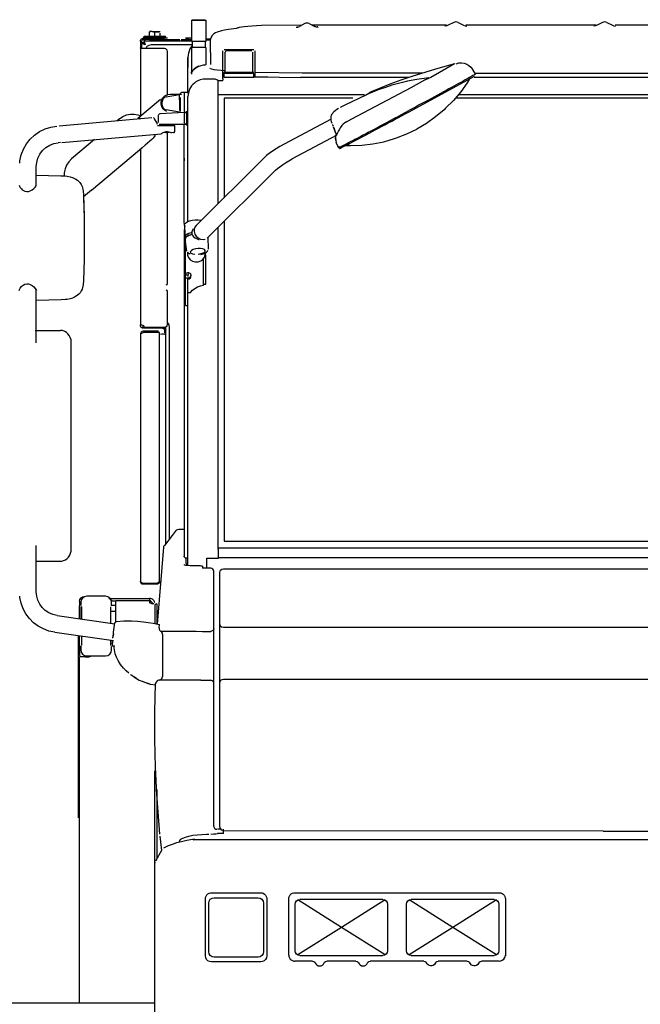
# Model space of a CAD drawing. Extents: x -79794 to -26318, y -12207 to 41356.
# Drawn here: x -76581 to -75549, y 15559 to 17196 of the extents above; entities that cross this region are included whole.
import ezdxf

# ---------------------------------------------------------------- set-up
doc = ezdxf.new("R2010")
doc.units = 0
doc.layers.get('0').update_dxf_attribs({"linetype": 'CONTINUOUS'})

msp = doc.modelspace()

# ---------------------------------------------------------------- linework, layer by layer
at = {"color": 104, "linetype": 'Continuous'}
for p, q in [((-76294.76, 17194.63), (-76271.05, 17194.63)), ((-76294.73, 17194.61), (-76294.73, 17159.61)), ((-76293.77, 17195.63), (-76272.04, 17195.63)), ((-76271.02, 17194.61), (-76271.02, 17159.61)), ((-76110.9, 17186.75), (-76178.42, 17185.79)), ((-76106.57, 17189.12), (-76115.74, 17184.38)), ((-76099.23, 17189.12), (-76090.25, 17184.48)), ((-75871.23, 17186.75), (-76094.68, 17186.75)), ((-75873.71, 17184.81), (-75873.71, 17185)), ((-75872.33, 17185.58), (-75871.23, 17185.77)), ((-75859.23, 17190.98), (-75868.21, 17186.34)), ((-75851.89, 17190.98), (-75842.91, 17186.34)), ((-75622.73, 17186.76), (-75839.17, 17186.75)), ((-75611.89, 17190.98), (-75620.87, 17186.34)), ((-75604.55, 17190.98), (-75595.58, 17186.34)), ((-75376.24, 17186.76), (-75590.67, 17186.76)), ((-76364.9, 17174.93), (-76364.9, 17175.62)), ((-76364.9, 17168.65), (-76364.9, 17174.93)), ((-76360.21, 17175.73), (-76364.84, 17175.73)), ((-76360.22, 17175.73), (-76355.9, 17174.93)), ((-76360.21, 17175.73), (-76346.96, 17175.73)), ((-76355.9, 17168.65), (-76355.9, 17174.93)), ((-76346.9, 17168.65), (-76346.9, 17173.44)), ((-76245.38, 17177.13), (-76252.19, 17175.1)), ((-76220.14, 17181.03), (-76233.32, 17179.33)), ((-76119.57, 17183.79), (-76117.73, 17184.03)), ((-76379.9, 17159.75), (-76379.9, 17148.62)), ((-76377.9, 17159.75), (-76377.9, 17148.62)), ((-76377.9, 17157.75), (-76374.9, 17157.75)), ((-76374.9, 17164.75), (-76339.9, 17164.75)), ((-76374.9, 17162.75), (-76372.24, 17162.75)), ((-76374.9, 17160.75), (-76370.24, 17160.75)), ((-76373.16, 17168.05), (-76374.4, 17167.1)), ((-76374.4, 17167.1), (-76337.4, 17167.1)), ((-76374.4, 17164.75), (-76374.4, 17167.1)), ((-76373.16, 17168.05), (-76338.64, 17168.05)), ((-76364.9, 17162.75), (-76372.24, 17162.75)), ((-76372.24, 17160.75), (-76364.9, 17160.75)), ((-76364.9, 17162.75), (-76314.12, 17162.75)), ((-76364.9, 17160.75), (-76312.9, 17160.75)), ((-76293.74, 17153.7), (-76361.9, 17153.7)), ((-76334.9, 17164.75), (-76339.9, 17164.75)), ((-76338.64, 17168.05), (-76337.4, 17167.1)), ((-76311.9, 17162.75), (-76294.73, 17162.75)), ((-76311.9, 17160.75), (-76294.73, 17160.75)), ((-76298.9, 17164.75), (-76304.9, 17164.75)), ((-76304.9, 17164.75), (-76298.9, 17164.75)), ((-76294.73, 17164.75), (-76298.9, 17164.75)), ((-76271.05, 17159.63), (-76294.76, 17159.63)), ((-76293.74, 17159.61), (-76293.74, 17149.61)), ((-76272.01, 17159.61), (-76272.01, 17149.61)), ((-76270.9, 17164.09), (-76264.02, 17164.09)), ((-76270.9, 17162.2), (-76263.17, 17162.2)), ((-76263.19, 17163.77), (-76263.9, 17160.58)), ((-76263.19, 17140.9), (-76263.19, 17163.77)), ((-76379.9, 17148.62), (-76377.9, 17148.62)), ((-76379.9, 17148.62), (-76379.9, 17035.45)), ((-76339.9, 17147.62), (-76374.9, 17147.62)), ((-76334.9, 17069.63), (-76334.9, 17142.67)), ((-76271.05, 17149.63), (-76294.76, 17149.63)), ((-76294.73, 17149.61), (-76294.73, 17105.3)), ((-76271.02, 17149.61), (-76271.02, 17121.34)), ((-76263.19, 17140.9), (-76263.19, 17121.34)), ((-76242.65, 17120.82), (-76242.65, 17143.89)), ((-76191.15, 17145.8), (-76240.65, 17145.8)), ((-76240.65, 17145.8), (-76240.65, 17145.38)), ((-76238.9, 17108.98), (-76238.9, 17141.68)), ((-76194.9, 17143.79), (-76236.9, 17143.79)), ((-76192.9, 17108.98), (-76192.9, 17141.68)), ((-76189.15, 17120.82), (-76189.15, 17143.89)), ((-76300.9, 17132.89), (-76300.9, 17116.15)), ((-76300.9, 17073.24), (-76300.9, 17132.78)), ((-76270.9, 17121), (-76270.9, 17121.34)), ((-76242.65, 17116.34), (-76242.65, 17120.82)), ((-76189.15, 17116.34), (-76189.15, 17120.82)), ((-75857.85, 17122.07), (-75897.38, 17099.43)), ((-76242.65, 17106.19), (-76242.65, 17116.34)), ((-76242.65, 17099.66), (-76242.65, 17106.19)), ((-76191.15, 17108.06), (-76240.65, 17108.06)), ((-76240.65, 17106.09), (-76240.65, 17108.06)), ((-76191.15, 17106.09), (-76240.65, 17106.09)), ((-76240.65, 17099.55), (-76240.65, 17106.09)), ((-76191.15, 17099.55), (-76191.15, 17106.09)), ((-76189.15, 17106.19), (-76189.15, 17116.34)), ((-76189.15, 17099.66), (-76189.15, 17106.19)), ((-76110.9, 17106.83), (-76189.12, 17107.97)), ((-75910.75, 17106.83), (-76110.9, 17106.83)), ((-75824.35, 17107.4), (-75828.09, 17113.33)), ((-75823.91, 17106.83), (-74110.86, 17106.83)), ((-76254.9, 17097.04), (-76270.9, 17097.04)), ((-76250.9, 16889.81), (-76250.9, 17094.42)), ((-76250.9, 17094.42), (-76242.9, 17094.42)), ((-76242.9, 17097.33), (-76242.9, 17102.22)), ((-76242.9, 17097.33), (-76242.9, 17095.3)), ((-76242.9, 17094.42), (-76242.9, 17095.3)), ((-76191.15, 17099.55), (-76240.65, 17099.55)), ((-76167.91, 17099.95), (-76189.12, 17099.95)), ((-76183.86, 17100.38), (-76113.9, 17099.41)), ((-75934.15, 17099.41), (-76113.9, 17099.41)), ((-75933.06, 17042.65), (-75824.66, 17101.92)), ((-75930.17, 17083), (-75907.29, 17095.39)), ((-75900.42, 17098.99), (-75920.58, 17096.11)), ((-74107.86, 17099.41), (-75825.14, 17099.41)), ((-76337.29, 17067.18), (-76315.06, 17071.21)), ((-76330.4, 17072.11), (-76313.4, 17072.11)), ((-76315.06, 17062.53), (-76315.06, 17071.21)), ((-76307.9, 17074.51), (-76311.4, 17074.51)), ((-76306.9, 17074.46), (-76306.9, 17068.28)), ((-76300.9, 17074.46), (-76306.9, 17074.46)), ((-76007.44, 17070.88), (-76250.9, 17070.88)), ((-76005.34, 17070.31), (-76039.32, 17054.17)), ((-76028.38, 17030.64), (-75930.17, 17083)), ((-76004.91, 17070.5), (-75998.01, 17075.06)), ((-73970.86, 17070.88), (-75851.51, 17070.88)), ((-76383.91, 17032.09), (-76346.7, 17063.29)), ((-76343.83, 17053.83), (-76343.83, 17059.22)), ((-76314.8, 17062.71), (-76314.8, 17044.85)), ((-76313.4, 17063.08), (-76313.4, 17066.24)), ((-76313.4, 17043.11), (-76313.4, 17063.08)), ((-76306.9, 17068.28), (-76306.9, 17061.98)), ((-76306.9, 17061.98), (-76306.9, 17043)), ((-76300.9, 16860.06), (-76300.9, 17068.13)), ((-76240.9, 17065.2), (-76240.9, 16899.75)), ((-76027.03, 17065.2), (-76240.9, 17065.2)), ((-76039.32, 17054.17), (-76047.97, 17049.51)), ((-73980.86, 17065.2), (-75856.32, 17065.2)), ((-76347.06, 17039.76), (-76306.94, 17041.86)), ((-76315.06, 17041.84), (-76337.29, 17045.87)), ((-76306.91, 17041.87), (-76303.91, 17041.87)), ((-76306.91, 17038.87), (-76306.91, 17024.87)), ((-76302.75, 17019.97), (-76302.75, 17043.77)), ((-76514.86, 17019.16), (-76361.13, 17032.78)), ((-76414.61, 17030.94), (-76418.48, 17027.7)), ((-76351.73, 17021.69), (-76352.84, 17024.88)), ((-76349.7, 17024.84), (-76349.74, 17036.75)), ((-76348.75, 17021.87), (-76303.91, 17021.87)), ((-76307.13, 17013.99), (-76307.13, 17021.84)), ((-76062.83, 17030.51), (-76141.15, 16988.52)), ((-76060.75, 17021.33), (-76060.53, 17020.78)), ((-76060.72, 17021.3), (-76059.77, 17018.73)), ((-76037.51, 17025.91), (-76028.38, 17030.64)), ((-76510.52, 16991.43), (-76345.41, 17006.06)), ((-76351.39, 17019.87), (-76322.91, 17019.87)), ((-76337.05, 17019.87), (-76325.06, 17019.87)), ((-76334.9, 16756.86), (-76334.9, 17007.51)), ((-76324.73, 17007.89), (-76328.41, 17007.56)), ((-76322.87, 17009.86), (-76322.87, 17019.84)), ((-76307.13, 16856.8), (-76307.13, 17013.99)), ((-76512.52, 16991.26), (-76516.44, 16990.91)), ((-76455.99, 16996.26), (-76494.28, 16964.18)), ((-76053.6, 17003.79), (-76127.52, 16964.24)), ((-76055.09, 17003.69), (-76055.39, 17003.58)), ((-76051.58, 16985.25), (-76054.49, 16991.65)), ((-76381.29, 16978.72), (-76460.96, 16911.96)), ((-76379.9, 16981.05), (-76379.9, 16687.91)), ((-76307.13, 16965.55), (-76307.13, 16960.93)), ((-76287.18, 16853.77), (-76173.7, 16966.54)), ((-76552.91, 16920.3), (-76552.91, 16951.06)), ((-76268.71, 16832.75), (-76155.23, 16945.52)), ((-76552.91, 16937.26), (-76512.13, 16936.34)), ((-76553.2, 16919.69), (-76552.87, 16920.39)), ((-76461.28, 16912.03), (-76474.35, 16901.34)), ((-76240.9, 16860.38), (-76240.9, 16328.74)), ((-76307.13, 16846.78), (-76307.13, 16303.72)), ((-76306.44, 16853.82), (-76305.91, 16838.77)), ((-76293, 16846.2), (-76291.89, 16848.49)), ((-76250.9, 16315.72), (-76250.9, 16850.44)), ((-76302.49, 16810.9), (-76305.5, 16830.63)), ((-76304.9, 16720.57), (-76304.9, 16826.7)), ((-76267.87, 16834.13), (-76267.13, 16814.24)), ((-76272, 16808.32), (-76272, 16804.95)), ((-76274.9, 16754.62), (-76274.9, 16798.63)), ((-76270.9, 16755.78), (-76270.9, 16804.7)), ((-76300.9, 16770.85), (-76304.9, 16770.87)), ((-76300.9, 16766.23), (-76304.9, 16766.23)), ((-76300.9, 16770.74), (-76300.9, 16768.63)), ((-76300.9, 16764.07), (-76300.9, 16766.63)), ((-76300.9, 16287.66), (-76300.9, 16764.07)), ((-76552.91, 16658.23), (-76552.91, 16746.2)), ((-76334.9, 16689.42), (-76334.9, 16743.98)), ((-76274.9, 16755.78), (-76270.9, 16755.78)), ((-76511.51, 16730.04), (-76552.6, 16729.07)), ((-76300.9, 16742.34), (-76296.4, 16742.34)), ((-76304.9, 16720.57), (-76300.9, 16720.57)), ((-76554.61, 16679.15), (-76512.71, 16679.15)), ((-76374.9, 16687.21), (-76373.88, 16685.07)), ((-76374.9, 16682.75), (-76374.9, 16684.75)), ((-76352.9, 16677.75), (-76374.9, 16677.75)), ((-76373.84, 16684.75), (-76373.84, 16682.75)), ((-76373.84, 16684.47), (-76339.9, 16684.47)), ((-76339.9, 16682.75), (-76373.84, 16682.75)), ((-76349.9, 16677.75), (-76352.9, 16677.75)), ((-76339.9, 16684.75), (-76339.9, 16682.75)), ((-76339.9, 16679.75), (-76339.9, 16674.44)), ((-76337.9, 16668.42), (-76337.9, 16684.98)), ((-76331.9, 16684.8), (-76331.9, 16332.08)), ((-76379.9, 16672.75), (-76379.9, 16262.24)), ((-76352.9, 16675.47), (-76374.9, 16675.47)), ((-76347.9, 16263.23), (-76347.9, 16675.75)), ((-76337.9, 16672.54), (-76339.39, 16672.5)), ((-76337.9, 16323.73), (-76337.9, 16670.68)), ((-76494.74, 16315.86), (-76494.74, 16658.92)), ((-76327.33, 16337.99), (-76340.09, 16321.61)), ((-76320.29, 16346.86), (-76327.33, 16337.99)), ((-76316.3, 16348.85), (-76307.1, 16348.85)), ((-76552.91, 16244.79), (-76552.91, 16321.73)), ((-76351.56, 16190.88), (-76341.15, 16319.01)), ((-76250.9, 16317.53), (-76250.9, 16314.36)), ((-76250.9, 16317.53), (-75160.87, 16317.53)), ((-76240.9, 16328.74), (-75160.87, 16328.74)), ((-76250.9, 16314.36), (-76250.9, 16300.81)), ((-73972.33, 16300.89), (-76249.44, 16300.89)), ((-76552.61, 16295.64), (-76512.71, 16295.64)), ((-76306.9, 16290.32), (-76306.9, 16289.66)), ((-76306.9, 16289.29), (-76306.9, 16289.28)), ((-76301.7, 16300.66), (-76304.26, 16300.66)), ((-76303.9, 16291.55), (-76303.9, 16300.66)), ((-76280.85, 16287.59), (-76280.85, 16287.6)), ((-76276.9, 16287.34), (-76276.9, 16284.34)), ((-76269.4, 16300.81), (-76250.9, 16300.81)), ((-76269.4, 16283.81), (-76269.4, 16300.81)), ((-76262.91, 16283.78), (-76266.9, 16283.78)), ((-76257.9, 15863.55), (-76257.9, 16278.78)), ((-76247.9, 15853.82), (-76247.9, 16276.86)), ((-76242.04, 16282.78), (-73977.55, 16282.78)), ((-76374.9, 16258.96), (-76352.9, 16258.96)), ((-76352.9, 16257.24), (-76374.9, 16257.24)), ((-76352.9, 16257.24), (-76352.9, 16259.24)), ((-76437.93, 16237.24), (-76468.93, 16237.24)), ((-76480.93, 16228.74), (-76480.93, 16222.16)), ((-76480.92, 16222.16), (-76480.63, 16221.45)), ((-76480.92, 16199.48), (-76480.92, 16221.53)), ((-76479.22, 16220.03), (-76478.93, 16219.33)), ((-76478.93, 16227.24), (-76478.93, 16221.66)), ((-76478.93, 16219.33), (-76478.93, 16199.61)), ((-76478.22, 16220.54), (-76477.93, 16219.83)), ((-76477.93, 16219.83), (-76477.93, 16199.48)), ((-76432.36, 16233.74), (-76364.93, 16233.74)), ((-76428.93, 16191.47), (-76428.93, 16219.83)), ((-76426.93, 16229.74), (-76428.37, 16229.74)), ((-76428.37, 16229.74), (-76420.93, 16229.74)), ((-76428.35, 16222.24), (-76420.87, 16222.24)), ((-76427.93, 16221.66), (-76427.93, 16227.24)), ((-76364.93, 16229.74), (-76420.93, 16229.74)), ((-76420.93, 16193.47), (-76420.93, 16229.74)), ((-76364.93, 16233.74), (-76364.93, 16229.74)), ((-76364.93, 16229.74), (-76364.93, 16225.53)), ((-76357.44, 16224.74), (-76359.93, 16224.74)), ((-76355.91, 16223.76), (-76355.91, 16191.84)), ((-76352.81, 16224.82), (-76355.9, 16223.75)), ((-76352.81, 16224.82), (-76352.81, 16191.16)), ((-76518.48, 16205.17), (-76422.38, 16191.67)), ((-76430.36, 16212.74), (-76420.87, 16212.74)), ((-76424.41, 16177.45), (-76422.25, 16192.85)), ((-76422.83, 16188.74), (-76422.24, 16192.94)), ((-76348.94, 16184.67), (-76348.38, 16190.07)), ((-76522.37, 16177.44), (-76424.38, 16163.67)), ((-76482.92, 15868.73), (-76482.92, 16171.9)), ((-76480.92, 16139.74), (-76480.92, 16171.43)), ((-76477.93, 16171.43), (-76477.93, 16155.65)), ((-76425.82, 16167.42), (-76424.82, 16174.57)), ((-76424.82, 16174.57), (-76425.54, 16169.42)), ((-76424.82, 16174.57), (-76424.41, 16177.45)), ((-76342.91, 16173.73), (-76342.98, 16103.87)), ((-76339.9, 16174.16), (-76339.9, 16174)), ((-76274.6, 16178.95), (-76274.21, 16178.95)), ((-76274.21, 16178.95), (-76262.9, 16178.95)), ((-76242.04, 16185.73), (-74963.74, 16185.73)), ((-76480.93, 16156.33), (-76480.93, 16139.74)), ((-76478.64, 16154.53), (-76478.93, 16153.83)), ((-76478.93, 16153.83), (-76478.93, 16148.24)), ((-76428.93, 16155.65), (-76428.93, 16164.31)), ((-76427.93, 16148.24), (-76427.93, 16153.83)), ((-76422.19, 16154.16), (-76426.64, 16154.31)), ((-76425.85, 16161.91), (-76425.45, 16163.41)), ((-76468.93, 16138.24), (-76437.93, 16138.24)), ((-76471.93, 16136.74), (-76480.93, 16136.74)), ((-76480.93, 15560.73), (-76480.93, 16136.74)), ((-76471.93, 16136.74), (-76464.93, 16136.74)), ((-76403.66, 16113.16), (-76408.08, 16117.75)), ((-76399.24, 16109.22), (-76403.66, 16113.16)), ((-76370.26, 16093.26), (-76363.87, 16091.18)), ((-76363.33, 16090.92), (-76363.34, 16091.41)), ((-76363.33, 16091.27), (-76354.63, 16090.21)), ((-76354.62, 16091.94), (-76354.24, 16093.38)), ((-76302.6, 16097.55), (-76349.76, 16097.61)), ((-76342.98, 16103.87), (-76343.12, 16103.29)), ((-76279.67, 16097.54), (-76302.6, 16097.55)), ((-76279.36, 16097.54), (-76262.9, 16097.52)), ((-76241.99, 16099.24), (-74962.53, 16099.24)), ((-76355.9, 15367.92), (-76355.91, 15946.97)), ((-76352.81, 15915.86), (-76352.81, 15800.08)), ((-76347.35, 15842.08), (-76351.99, 15900.88)), ((-76257.9, 15854.56), (-76257.9, 15863.55)), ((-76244.87, 15849.97), (-76251.9, 15849.97)), ((-76241.9, 15842.83), (-76251.9, 15842.83)), ((-76244.9, 15848.39), (-76244.9, 15848.45)), ((-75610.89, 15846.75), (-76241.96, 15847.58)), ((-76241.9, 15842.83), (-76241.9, 15849.97)), ((-75610.89, 15846.79), (-75610.89, 15846.75)), ((-75610.89, 15846.75), (-75137.76, 15845.76)), ((-76344.52, 15814.64), (-76347.01, 15838.76)), ((-76289.35, 15832.96), (-75512.73, 15832.96)), ((-76270.15, 15841.58), (-76266.03, 15841.58)), ((-76354.39, 15797.34), (-76343.65, 15816.17)), ((-76355.62, 15794.37), (-76354.69, 15794.99)), ((-76261.9, 15744.42), (-76179.9, 15744.42)), ((-76123.4, 15744.42), (-75783.39, 15744.42)), ((-76271.9, 15639.4), (-76271.9, 15734.4)), ((-76257.4, 15736.23), (-76184.4, 15736.23)), ((-76169.9, 15734.4), (-76169.9, 15639.4)), ((-76133.4, 15640.89), (-76133.4, 15734.4)), ((-76045.9, 15686.73), (-76118.49, 15732.44)), ((-75977, 15733.23), (-76114.8, 15733.23)), ((-75973.31, 15732.44), (-76045.9, 15686.73)), ((-75860.89, 15686.73), (-75933.49, 15732.44)), ((-75791.99, 15733.23), (-75929.8, 15733.23)), ((-75788.3, 15732.44), (-75860.89, 15686.73)), ((-75773.39, 15734.4), (-75773.39, 15639.4)), ((-76266.4, 15646.23), (-76266.4, 15727.23)), ((-76175.4, 15727.23), (-76175.4, 15646.23)), ((-76122.6, 15648.03), (-76122.6, 15725.43)), ((-75969.2, 15725.43), (-75969.2, 15648.03)), ((-75937.6, 15648.03), (-75937.6, 15725.43)), ((-75784.19, 15725.43), (-75784.19, 15648.03)), ((-76045.9, 15686.73), (-76118.49, 15641.02)), ((-75973.31, 15641.02), (-76045.9, 15686.73)), ((-75860.89, 15686.73), (-75933.49, 15641.02)), ((-75788.3, 15641.02), (-75860.89, 15686.73)), ((-76220.9, 15637.23), (-76257.4, 15637.23)), ((-76184.4, 15637.23), (-76220.9, 15637.23)), ((-76093.91, 15630.87), (-76123.4, 15630.87)), ((-76114.8, 15640.23), (-75977, 15640.23)), ((-76021.91, 15630.87), (-76069.89, 15630.87)), ((-75908.9, 15630.87), (-75997.89, 15630.87)), ((-75929.8, 15640.23), (-75791.99, 15640.23)), ((-75836.9, 15630.87), (-75884.89, 15630.87)), ((-75783.39, 15630.87), (-75812.88, 15630.87)), ((-76179.9, 15629.42), (-76261.9, 15629.42))]:
    msp.add_line(p, q, dxfattribs=at)
at = {"color": 130, "linetype": 'Continuous'}
msp.add_line((-76355.9, 15560.73), (-77430.9, 15560.72), dxfattribs=at)
at = {"color": 104, "linetype": 'Continuous'}
for points in [[(-76178.42, 17185.79), (-76186.95, 17185.37), (-76194.64, 17184.89), (-76201.42, 17184.36), (-76207.21, 17183.8)], [(-76099.23, 17189.12), (-76101.01, 17189.78), (-76102.9, 17190.01), (-76104.79, 17189.78), (-76106.57, 17189.12)], [(-76091.64, 17185.19), (-76088.97, 17184.19), (-76086.13, 17183.87)], [(-75868.21, 17186.34), (-75870.88, 17185.34), (-75873.71, 17185)], [(-75851.89, 17190.98), (-75853.67, 17191.64), (-75855.56, 17191.87), (-75857.45, 17191.64), (-75859.23, 17190.98)], [(-75842.91, 17186.34), (-75840.24, 17185.34), (-75837.41, 17185)], [(-75620.87, 17186.34), (-75623.54, 17185.34), (-75626.38, 17185)], [(-75604.55, 17190.98), (-75606.33, 17191.64), (-75608.22, 17191.87), (-75610.11, 17191.64), (-75611.89, 17190.98)], [(-75595.58, 17186.34), (-75592.9, 17185.34), (-75590.07, 17185)], [(-76360.22, 17175.73), (-76363.18, 17175.41), (-76364.9, 17174.93)], [(-76355.9, 17174.93), (-76353.08, 17175.61), (-76349.75, 17175.62), (-76348.62, 17175.34)], [(-76261.13, 17168.51), (-76262.29, 17166.32), (-76263.19, 17163.77)], [(-76257.68, 17172.2), (-76259.57, 17170.52), (-76261.09, 17168.58)], [(-76252.25, 17175.08), (-76255.24, 17173.73), (-76257.68, 17172.2)], [(-76233.38, 17179.32), (-76239.98, 17178.24), (-76245.38, 17177.13)], [(-76207.21, 17183.8), (-76212.04, 17183.2), (-76215.71, 17182.59), (-76217.1, 17182.28), (-76218.18, 17181.97), (-76218.94, 17181.66), (-76219.4, 17181.35)], [(-76120.98, 17183.05), (-76118.28, 17183.41), (-76115.74, 17184.38)], [(-76090.25, 17184.48), (-76087.58, 17183.49), (-76084.74, 17183.16)], [(-76084.75, 17183.19), (-76085.16, 17183.54), (-76086.13, 17183.87)], [(-76379.9, 17159.75), (-76379.8, 17160.73), (-76379.52, 17161.67), (-76379.06, 17162.53), (-76378.44, 17163.29), (-76377.68, 17163.91), (-76376.82, 17164.37), (-76375.88, 17164.66), (-76374.9, 17164.75)], [(-76374.9, 17162.75), (-76376.05, 17162.53), (-76377.02, 17161.87), (-76377.67, 17160.9), (-76377.9, 17159.75)], [(-76371.9, 17153.92), (-76373.3, 17154.39), (-76374.63, 17154.91), (-76375.8, 17155.47), (-76376.76, 17156.06), (-76377.44, 17156.68), (-76377.83, 17157.32), (-76377.9, 17157.75)], [(-76374.9, 17160.75), (-76374.3, 17160.41), (-76373.7, 17159.4), (-76373.1, 17157.86), (-76372.5, 17155.96), (-76371.9, 17153.92)], [(-76371.9, 17154.34), (-76373.26, 17155.28), (-76374.33, 17156.31), (-76374.86, 17157.39), (-76374.9, 17157.75)], [(-76361.9, 17153.7), (-76365.73, 17152.95), (-76368.97, 17150.8), (-76371.13, 17147.6)], [(-76293.74, 17153.08), (-76295.18, 17151.33), (-76297.72, 17146.97), (-76299.11, 17143.58), (-76300.1, 17140.11), (-76300.7, 17136.52), (-76300.9, 17132.89)], [(-76374.9, 17147.62), (-76375.88, 17147.67), (-76376.82, 17147.75), (-76377.68, 17147.85), (-76378.44, 17147.97), (-76379.06, 17148.12), (-76379.52, 17148.28), (-76379.8, 17148.44), (-76379.9, 17148.62)], [(-76334.9, 17142.67), (-76335.57, 17145.15), (-76337.4, 17146.96), (-76339.9, 17147.62)], [(-76236.9, 17143.79), (-76237.79, 17143.57), (-76238.51, 17142.93), (-76238.9, 17141.68)], [(-76270.9, 17120.48), (-76272.92, 17120.24), (-76275.81, 17119.77), (-76279.28, 17118.9), (-76282.9, 17117.56)], [(-75857.85, 17122.07), (-75889.55, 17113.18), (-75905.35, 17108.55), (-75928.9, 17101.21), (-75947.13, 17095.07), (-75965.19, 17088.48), (-75981.69, 17081.99), (-75998.01, 17075.06)], [(-75855.2, 17122.2), (-75850.91, 17123.97), (-75850.42, 17124.13), (-75845.99, 17124.05), (-75841.68, 17123.23), (-75837.64, 17121.7), (-75833.96, 17119.5), (-75830.75, 17116.68), (-75828.09, 17113.33)], [(-76282.9, 17117.56), (-76286.98, 17115.43), (-76290.45, 17112.95), (-76293.2, 17110.41), (-76294.28, 17109.23), (-76295.13, 17108.22), (-76295.7, 17107.53), (-76295.9, 17107.34), (-76295.7, 17107.77), (-76295.13, 17108.68), (-76294.28, 17109.89), (-76293.2, 17111.24), (-76290.45, 17114.06), (-76286.98, 17116.72), (-76282.9, 17118.92)], [(-76240.62, 17110.61), (-76245.84, 17111.06), (-76252.26, 17111.77), (-76257.31, 17112.51), (-76260.96, 17113.28), (-76263.17, 17114.05), (-76263.9, 17114.84)], [(-76242.65, 17106.19), (-76242.07, 17107.52), (-76240.65, 17108.06)], [(-76194.9, 17108.18), (-76194.02, 17108.26), (-76193.29, 17108.5), (-76192.9, 17108.98)], [(-75824.74, 17104.14), (-75825.9, 17103.46), (-75827.33, 17102.64), (-75829.01, 17101.68), (-75830.94, 17100.58), (-75833.13, 17099.35), (-75835.55, 17097.99), (-75838.22, 17096.5), (-75841.12, 17094.89), (-75844.24, 17093.16), (-75847.59, 17091.32), (-75851.14, 17089.36), (-75854.89, 17087.3), (-75858.84, 17085.14), (-75862.97, 17082.88), (-75867.27, 17080.53), (-75871.74, 17078.09), (-75876.36, 17075.57), (-75881.12, 17072.98), (-75886.02, 17070.32), (-75891.03, 17067.6), (-75896.15, 17064.83), (-75901.37, 17062), (-75906.67, 17059.14), (-75912.04, 17056.24), (-75917.47, 17053.31), (-75922.95, 17050.36), (-75928.46, 17047.39), (-75933.98, 17044.42)], [(-75824.74, 17104.14), (-75823.84, 17104.69), (-75823.21, 17105.09), (-75822.85, 17105.34), (-75822.75, 17105.46), (-75822.92, 17105.43), (-75823.36, 17105.25), (-75824.07, 17104.93), (-75825.04, 17104.47), (-75825.14, 17104.42)], [(-75824.35, 17107.4), (-75823.55, 17106.38), (-75822.73, 17105.43)], [(-76270.9, 17097.04), (-76275.68, 17096.67), (-76280.3, 17095.59), (-76284.64, 17093.84), (-76287.55, 17092.18), (-76290.22, 17090.25), (-76292.74, 17087.95), (-76294.93, 17085.43), (-76298.24, 17080.02), (-76300.24, 17074.16), (-76300.9, 17068.09)], [(-76254.9, 17097.04), (-76252.8, 17096.47), (-76251.39, 17095.03), (-76250.9, 17093.19)], [(-75920.58, 17096.11), (-75936.2, 17093.24), (-75944.55, 17091.36), (-75953.28, 17089.11), (-75962.03, 17086.57), (-75972.6, 17083.15), (-75983.19, 17079.34), (-75994.05, 17075.08), (-76004.91, 17070.5)], [(-75832.88, 17097.18), (-75836.86, 17090.53), (-75847.63, 17075.46), (-75859.59, 17061.35), (-75872.68, 17048.3), (-75875.26, 17045.88), (-75889.43, 17033.93), (-75904.54, 17023.21), (-75920.49, 17013.8)], [(-75897.38, 17099.43), (-75899.9, 17098.47), (-75902.41, 17097.48), (-75903.64, 17096.98), (-75906.09, 17095.93), (-75907.29, 17095.39)], [(-76344.92, 17060.2), (-76344.67, 17061.76), (-76342.54, 17065.93), (-76339.22, 17069.25), (-76335.04, 17071.37), (-76330.4, 17072.11)], [(-76311.4, 17070.69), (-76311.6, 17070.96), (-76312.23, 17071.24), (-76313.05, 17071.42), (-76313.71, 17071.51)], [(-76313.4, 17072.52), (-76312.82, 17073.93), (-76311.4, 17074.51)], [(-76336.44, 17043.06), (-76338.35, 17043.87), (-76341.9, 17046.95), (-76344.31, 17050.97), (-76345.37, 17055.53), (-76344.96, 17060.2), (-76343.13, 17064.52), (-76340.05, 17068.05)], [(-76345.27, 17057.21), (-76345.29, 17058.77), (-76344.38, 17062.52)], [(-76337.29, 17067.18), (-76339.92, 17066.19), (-76342.02, 17064.36), (-76343.37, 17061.94), (-76343.83, 17059.22)], [(-76343.83, 17053.83), (-76343.37, 17051.11), (-76342.02, 17048.69), (-76339.92, 17046.86), (-76337.29, 17045.87)], [(-76414.61, 17030.94), (-76409.05, 17034.73), (-76402.93, 17037.33), (-76396.56, 17038.67), (-76390.18, 17038.78), (-76384.03, 17037.75), (-76380.41, 17036.59), (-76379.19, 17036.05)], [(-76349.74, 17036.75), (-76349.36, 17038.2), (-76348.34, 17039.29), (-76347.03, 17039.74)], [(-76303.91, 17041.87), (-76305.41, 17041.46), (-76306.5, 17040.37), (-76306.91, 17038.87)], [(-76062.68, 17034.72), (-76062.13, 17036.66), (-76061.28, 17038.51)], [(-76056.36, 17044.07), (-76058.21, 17042.42), (-76059.89, 17040.57), (-76061.28, 17038.51)], [(-76050.51, 17048.07), (-76053.49, 17046.18), (-76056.36, 17044.07)], [(-76048.9, 16984.15), (-76049.86, 16983.57), (-76050.51, 16983.15), (-76050.85, 16982.91), (-76050.86, 16982.83), (-76050.55, 16982.93), (-76049.93, 16983.2), (-76048.99, 16983.64), (-76047.74, 16984.25), (-76046.18, 16985.02), (-76044.31, 16985.96), (-76042.14, 16987.07), (-76039.68, 16988.33), (-76036.93, 16989.75), (-76033.9, 16991.32), (-76030.6, 16993.03), (-76027.04, 16994.9), (-76023.29, 16996.86), (-76019.3, 16998.96), (-76015.08, 17001.18), (-76010.66, 17003.51), (-76006.03, 17005.95), (-76001.22, 17008.5), (-75996.23, 17011.15), (-75991.08, 17013.88), (-75985.79, 17016.7), (-75980.36, 17019.59), (-75974.82, 17022.54), (-75969.17, 17025.56), (-75963.43, 17028.63), (-75957.62, 17031.73), (-75951.76, 17034.87), (-75945.85, 17038.04), (-75939.92, 17041.22), (-75933.98, 17044.42)], [(-76047.09, 16982.85), (-76048.04, 16982.27), (-76048.69, 16981.86), (-76049.02, 16981.62), (-76049.03, 16981.55), (-76048.73, 16981.64), (-76048.11, 16981.91), (-76047.18, 16982.34), (-76045.94, 16982.95), (-76044.39, 16983.72), (-76042.53, 16984.65), (-76040.38, 16985.74), (-76037.94, 16987), (-76035.21, 16988.4), (-76032.21, 16989.96), (-76028.93, 16991.67), (-76025.4, 16993.51), (-76021.67, 16995.47), (-76017.71, 16997.55), (-76013.53, 16999.75), (-76009.14, 17002.06), (-76004.55, 17004.49), (-75999.78, 17007.02), (-75994.83, 17009.64), (-75989.72, 17012.35), (-75984.46, 17015.15), (-75979.08, 17018.02), (-75973.58, 17020.95), (-75967.97, 17023.94), (-75962.28, 17026.98), (-75956.51, 17030.07), (-75950.69, 17033.18), (-75944.83, 17036.33), (-75938.95, 17039.49), (-75933.06, 17042.65)], [(-76379.88, 17031.29), (-76382.6, 17031.99), (-76383.45, 17032.11), (-76383.94, 17032.11), (-76384.02, 17032.01), (-76383.67, 17031.81), (-76382.94, 17031.5), (-76381.88, 17031.09)], [(-76352.84, 17024.88), (-76352.86, 17024.91), (-76354.73, 17028.29), (-76356.51, 17030.89), (-76356.89, 17031.41), (-76357.81, 17032.62), (-76358.14, 17033.04)], [(-76303.91, 17021.87), (-76305.41, 17022.27), (-76306.5, 17023.37), (-76306.91, 17024.87)], [(-76061.31, 17022.98), (-76062.21, 17026.13), (-76062.81, 17029.37), (-76062.94, 17032.62), (-76062.68, 17034.72)], [(-76037.51, 17025.91), (-76040.16, 17024.02), (-76042.66, 17021.89), (-76044.96, 17019.55), (-76047.83, 17015.89)], [(-76580.47, 16957.01), (-76580.16, 16961.11), (-76577.94, 16970.93), (-76574.3, 16980.32), (-76569.3, 16989.07), (-76563.07, 16996.98), (-76555.74, 17003.88), (-76547.47, 17009.63), (-76538.44, 17014.09), (-76528.85, 17017.17), (-76518.91, 17018.8)], [(-76356.72, 17005.23), (-76356.08, 17003.91), (-76356.15, 17002.44), (-76356.91, 17001.18)], [(-76345.41, 17006.06), (-76345, 17006.34), (-76343.88, 17007.07), (-76343.24, 17007.46), (-76341.84, 17008.21), (-76340.2, 17008.93), (-76338.96, 17009.33), (-76337.34, 17009.65), (-76335.67, 17009.74), (-76334.68, 17009.67), (-76332.73, 17009.31), (-76331.06, 17008.77), (-76330.9, 17008.71), (-76329.09, 17007.91), (-76328.41, 17007.56), (-76328.41, 17007.56)], [(-76332.74, 17008), (-76335.08, 17007.5), (-76337.86, 17007.5), (-76340.23, 17008)], [(-76324.7, 17007.87), (-76323.99, 17008.07), (-76323.41, 17008.51), (-76323.02, 17009.14), (-76322.87, 17009.86)], [(-76054.11, 17004.15), (-76054.24, 17005.14), (-76055.43, 17008.94), (-76058.82, 17017.1)], [(-76058.58, 17016.22), (-76057.13, 17012.33), (-76055.97, 17008.61), (-76055.62, 17007.03)], [(-76047.83, 17015.89), (-76049.18, 17013.78), (-76050.85, 17010.67), (-76052.17, 17007.73), (-76052.77, 17006.34), (-76053.38, 17005.07), (-76053.76, 17004.46), (-76054.11, 17004.15)], [(-76038.35, 16986.75), (-76030.65, 16986.42), (-76012.12, 16987.03), (-75993.72, 16989.18), (-75975.59, 16992.84), (-75957.83, 16997.99), (-75954.49, 16999.11), (-75937.18, 17005.74), (-75920.49, 17013.8)], [(-76552.91, 16951.06), (-76552.23, 16958.43), (-76550.19, 16965.55), (-76546.89, 16972.17), (-76542.42, 16978.07), (-76536.93, 16983.05), (-76530.63, 16986.93), (-76523.72, 16989.58), (-76516.44, 16990.91)], [(-76356.91, 17001.18), (-76357.38, 17000.45), (-76358.79, 16998.95), (-76361.07, 16996.75), (-76364.14, 16993.92), (-76367.89, 16990.57), (-76372.16, 16986.84), (-76376.79, 16982.86), (-76381.61, 16978.79)], [(-76141.15, 16988.52), (-76148.06, 16984.69), (-76154.53, 16980.82), (-76160.44, 16977), (-76165.67, 16973.3), (-76170.12, 16969.79), (-76173.7, 16966.54)], [(-76055.4, 17003.6), (-76055.6, 17001.86), (-76055.66, 16999.18), (-76055.13, 16994.73), (-76055.64, 16999.06), (-76055.32, 16994.65), (-76054.49, 16991.65)], [(-76051.58, 16985.25), (-76050.99, 16984.09), (-76051.56, 16985.32), (-76051.22, 16984.08), (-76050.83, 16982.81)], [(-76494.28, 16964.18), (-76499, 16959.36), (-76502.68, 16953.75), (-76505.2, 16947.63), (-76506.53, 16941.29), (-76506.7, 16935.78)], [(-76155.23, 16945.52), (-76152.18, 16948.28), (-76148.4, 16951.28), (-76143.94, 16954.43), (-76138.91, 16957.68), (-76133.4, 16960.97), (-76127.52, 16964.24)], [(-76512.13, 16936.34), (-76504.89, 16935.94), (-76501.57, 16935.55), (-76496.62, 16934.56), (-76492.99, 16933.42), (-76489.48, 16931.89), (-76486.96, 16930.48), (-76484.59, 16928.82), (-76482.39, 16926.92), (-76480.41, 16924.76)], [(-76480.41, 16924.76), (-76478.35, 16921.79), (-76476.75, 16918.54), (-76475.39, 16913.94), (-76474.89, 16910.8), (-76474.49, 16904.57)], [(-76581.13, 16920.69), (-76580.91, 16918.9), (-76579.88, 16916.9), (-76577.66, 16914.26), (-76576.16, 16912.93), (-76574.41, 16911.7), (-76571.72, 16910.42), (-76568.69, 16909.82), (-76565.72, 16910.04), (-76562.97, 16910.91), (-76559.7, 16912.71), (-76557.04, 16914.82), (-76554.73, 16917.28), (-76553.2, 16919.69)], [(-76474.49, 16904.57), (-76474.3, 16898.98), (-76473.48, 16866.27), (-76473.21, 16833.18)], [(-76474.49, 16904.57), (-76473.52, 16868.88), (-76473.21, 16833.18), (-76473.52, 16797.47), (-76474.49, 16761.78)], [(-76305.06, 16852.13), (-76306.48, 16853.84), (-76306.48, 16855.74), (-76305.06, 16857.68), (-76302.33, 16859.51), (-76298.53, 16861.06), (-76293.95, 16862.22), (-76288.96, 16862.9)], [(-76288.96, 16862.9), (-76283.98, 16863.03), (-76278.5, 16862.39)], [(-76305.05, 16832.67), (-76305.9, 16834.8), (-76305.67, 16835.82), (-76305.06, 16836.84), (-76304.1, 16837.86), (-76302.8, 16838.84), (-76301.19, 16839.77), (-76299.29, 16840.62), (-76297.15, 16841.39), (-76294.81, 16842.06), (-76293.65, 16842.32)], [(-76298.52, 16840.94), (-76301.21, 16839.86), (-76302.48, 16839.02)], [(-76294.14, 16838.79), (-76293.96, 16839.06), (-76293.82, 16839.45), (-76293.74, 16839.79), (-76293.68, 16840.22), (-76293.67, 16840.83), (-76293.69, 16841.15)], [(-76293.69, 16841.15), (-76293.68, 16843.39), (-76293, 16846.2)], [(-76287.09, 16853.85), (-76287.21, 16853.79), (-76289.56, 16850.93), (-76290.78, 16847.32), (-76290.74, 16843.32), (-76289.45, 16839.32)], [(-76302.42, 16838.97), (-76304.05, 16837.8), (-76305.09, 16836.7), (-76305.71, 16835.57), (-76305.06, 16832.64)], [(-76304.52, 16828.75), (-76304.54, 16828.76), (-76305.53, 16830.65), (-76305.03, 16832.69), (-76305.51, 16830.76)], [(-76305.49, 16830.67), (-76304.96, 16833.02), (-76304.06, 16834.08), (-76302.56, 16835.28), (-76300.62, 16836.38), (-76298.3, 16837.38), (-76295.61, 16838.25)], [(-76295.59, 16838.17), (-76297.84, 16837.45), (-76299.87, 16836.64), (-76301.64, 16835.75), (-76303.11, 16834.79), (-76304.25, 16833.79), (-76305.05, 16832.77), (-76305.06, 16832.76)], [(-76295.07, 16838.31), (-76295.07, 16838.67), (-76294.97, 16838.94), (-76294.79, 16839.08), (-76294.55, 16839.06)], [(-76294.14, 16838.79), (-76293.02, 16836.51), (-76291.54, 16834.84), (-76288.63, 16832.77), (-76285.7, 16831.38)], [(-76289.45, 16839.32), (-76287.05, 16835.7), (-76283.75, 16832.82), (-76279.89, 16830.97), (-76275.84, 16830.32), (-76272.04, 16830.93)], [(-76285.7, 16831.38), (-76283.23, 16830.53), (-76282.06, 16830.24)], [(-76301.6, 16809.1), (-76301.78, 16808.52), (-76301.64, 16804.18), (-76300.07, 16800.08), (-76297.2, 16796.64), (-76293.33, 16794.19), (-76288.82, 16792.96), (-76284.13, 16793.09), (-76279.71, 16794.55)], [(-76301.6, 16809.1), (-76300.72, 16807.7), (-76298.56, 16806.25), (-76298.09, 16806.09)], [(-76279.87, 16815.14), (-76284.1, 16815.15), (-76288.38, 16814.59), (-76292.22, 16813.53), (-76295.14, 16812.08), (-76296.8, 16810.44), (-76296.99, 16808.79), (-76295.68, 16807.34), (-76293.05, 16806.25), (-76289.4, 16805.67)], [(-76284.06, 16805.81), (-76280.89, 16806.22), (-76277.06, 16807.29), (-76274.14, 16808.73), (-76272.48, 16810.37), (-76272.29, 16812.02), (-76273.59, 16813.48), (-76276.23, 16814.56), (-76279.87, 16815.14)], [(-76280.06, 16805.3), (-76277.09, 16805.92), (-76273.14, 16807.27), (-76270.12, 16808.94), (-76268.28, 16810.77), (-76267.67, 16812.31)], [(-76279.71, 16794.55), (-76276, 16797.21), (-76273.35, 16800.79), (-76272.03, 16804.97), (-76272.13, 16808.23)], [(-76474.49, 16761.78), (-76474.88, 16755.63), (-76475.36, 16752.54), (-76476.69, 16747.98), (-76478.23, 16744.76), (-76480.24, 16741.81)], [(-76304.9, 16770.87), (-76304.84, 16771.85), (-76304.65, 16772.74), (-76304.31, 16773.51), (-76303.81, 16774.15), (-76302.56, 16774.94)], [(-76302.56, 16774.94), (-76300.94, 16775.23), (-76299.92, 16775.16), (-76298.89, 16774.91), (-76297.89, 16774.47), (-76297.01, 16773.84)], [(-76299.73, 16773.87), (-76300.36, 16773.39), (-76300.61, 16772.94), (-76300.78, 16772.36), (-76300.9, 16770.85)], [(-76300.9, 16766.63), (-76298.63, 16767.11), (-76296.9, 16768.34)], [(-76296.9, 16765.78), (-76298.63, 16764.55), (-76300.9, 16764.07)], [(-76296.9, 16773.7), (-76296.53, 16772.75), (-76296.27, 16771.73), (-76296.12, 16770.67), (-76296.08, 16769.99)], [(-76296.9, 16768.32), (-76296.32, 16769.09), (-76296.07, 16770.21)], [(-76296.9, 16765.82), (-76296.53, 16766.63), (-76296.27, 16767.55), (-76296.12, 16768.54), (-76296.07, 16769.6)], [(-76581.13, 16745.66), (-76580.92, 16747.42), (-76579.92, 16749.39), (-76577.72, 16752.03), (-76576.24, 16753.36), (-76574.49, 16754.6), (-76571.82, 16755.89), (-76568.8, 16756.52), (-76565.83, 16756.33), (-76563.06, 16755.48), (-76559.75, 16753.67), (-76557.06, 16751.55), (-76554.73, 16749.08), (-76552.51, 16745.56)], [(-76336.9, 16754.88), (-76335.49, 16755.46), (-76334.9, 16756.86)], [(-76334.9, 16743.98), (-76335.49, 16745.38), (-76336.9, 16745.96)], [(-76296.4, 16742.34), (-76293.45, 16745.95), (-76289.69, 16749.07), (-76285.24, 16751.62), (-76280.25, 16753.49), (-76274.9, 16754.62)], [(-76480.24, 16741.81), (-76482.21, 16739.61), (-76484.41, 16737.67), (-76486.79, 16735.98), (-76489.32, 16734.54), (-76492.85, 16732.99), (-76496.51, 16731.83), (-76501.49, 16730.81), (-76504.84, 16730.41), (-76511.51, 16730.04)], [(-76494.74, 16658.92), (-76495.17, 16663.33), (-76496.45, 16667.53), (-76498.1, 16670.7), (-76500.25, 16673.49), (-76502.79, 16675.78), (-76505.66, 16677.53), (-76509.11, 16678.74), (-76512.71, 16679.15)], [(-76379.9, 16687.91), (-76379.77, 16688.44), (-76379.3, 16688.7), (-76378.44, 16688.69), (-76377.28, 16688.42), (-76376.03, 16687.92), (-76374.9, 16687.21)], [(-76378.44, 16684.21), (-76379.12, 16685.06), (-76379.59, 16686), (-76379.83, 16686.92), (-76379.9, 16687.75)], [(-76374.9, 16677.75), (-76375.68, 16677.68), (-76376.81, 16677.37), (-76377.84, 16676.79), (-76378.7, 16675.99), (-76379.36, 16675.02), (-76379.76, 16673.91), (-76379.9, 16672.75)], [(-76374.9, 16682.75), (-76375.72, 16682.81), (-76376.65, 16683.06), (-76377.58, 16683.53), (-76378.44, 16684.21)], [(-76377.02, 16685.62), (-76376.51, 16685.21), (-76375.95, 16684.94), (-76375.39, 16684.79), (-76374.9, 16684.75)], [(-76342.9, 16684.75), (-76340.4, 16684.08), (-76338.57, 16682.25), (-76337.9, 16679.75)], [(-76342.9, 16682.75), (-76341.4, 16682.34), (-76340.3, 16681.25), (-76339.9, 16679.75)], [(-76339.9, 16684.47), (-76337.4, 16685.13), (-76335.57, 16686.94), (-76334.9, 16689.42)], [(-76334.87, 16691.83), (-76334.83, 16691.8), (-76332.66, 16688.59), (-76331.9, 16684.8)], [(-76374.9, 16675.47), (-76375.68, 16675.13), (-76376.81, 16674.67), (-76377.84, 16674.23), (-76378.7, 16673.83), (-76379.36, 16673.46), (-76379.76, 16673.1), (-76379.9, 16672.75)], [(-76347.9, 16675.75), (-76347.96, 16675.68), (-76348.28, 16675.58), (-76348.86, 16675.5), (-76349.65, 16675.45), (-76350.63, 16675.42), (-76351.73, 16675.42), (-76352.9, 16675.47)], [(-76339.39, 16672.5), (-76341.58, 16672.66), (-76344.04, 16672.68), (-76346.33, 16672.56)], [(-76320.21, 16346.96), (-76318.47, 16348.35), (-76316.3, 16348.85)], [(-76341.15, 16319.01), (-76340.81, 16320.39), (-76340.09, 16321.61)], [(-76512.71, 16295.64), (-76510.66, 16295.77), (-76507.48, 16296.51), (-76504.49, 16297.88), (-76501.73, 16299.86), (-76499.34, 16302.35), (-76497.38, 16305.31), (-76495.93, 16308.62), (-76495.04, 16312.18), (-76494.74, 16315.86)], [(-76304.26, 16300.66), (-76305.07, 16300.79), (-76306.27, 16301.54), (-76306.92, 16302.59), (-76307.13, 16303.72)], [(-76249.44, 16300.89), (-76250.1, 16300.83), (-76250.9, 16300.81)], [(-76280.85, 16287.6), (-76286.94, 16287.7), (-76292.54, 16287.86), (-76297.45, 16288.08), (-76301.46, 16288.34), (-76304.45, 16288.63), (-76306.28, 16288.95), (-76306.9, 16289.29)], [(-76300.9, 16288.32), (-76302.22, 16289.68), (-76303.49, 16291.04), (-76303.9, 16291.55)], [(-76276.9, 16287.34), (-76277.41, 16287.46), (-76278.82, 16287.55), (-76280.85, 16287.6)], [(-76266.9, 16283.78), (-76270.73, 16283.82), (-76273.97, 16283.94), (-76276.14, 16284.11), (-76276.9, 16284.31)], [(-76247.9, 16276.86), (-76247.52, 16278.94), (-76246.55, 16280.61), (-76244.54, 16282.17), (-76242.04, 16282.78)], [(-76374.9, 16257.24), (-76375.68, 16257.3), (-76376.81, 16257.62), (-76377.84, 16258.19), (-76378.7, 16258.99), (-76379.36, 16259.97), (-76379.76, 16261.07), (-76379.9, 16262.24)], [(-76379.9, 16262.24), (-76379.76, 16261.69), (-76379.36, 16261.15), (-76378.7, 16260.63), (-76377.84, 16260.13), (-76376.81, 16259.66), (-76375.68, 16259.23), (-76374.9, 16258.96)], [(-76352.9, 16258.96), (-76351.73, 16259.52), (-76350.63, 16260.11), (-76349.65, 16260.74), (-76348.86, 16261.39), (-76348.28, 16262.07), (-76347.96, 16262.76), (-76347.9, 16263.23)], [(-76347.9, 16262.24), (-76347.96, 16261.46), (-76348.28, 16260.33), (-76348.86, 16259.3), (-76349.65, 16258.44), (-76350.63, 16257.78), (-76351.73, 16257.38), (-76352.9, 16257.24)], [(-76522.37, 16177.44), (-76531.88, 16179.48), (-76541, 16182.85), (-76549.55, 16187.49), (-76557.34, 16193.31), (-76564.23, 16200.17), (-76570.07, 16207.95), (-76574.74, 16216.47), (-76578.14, 16225.58), (-76580.21, 16235.08), (-76580.39, 16237.56)], [(-76518.48, 16205.17), (-76525.44, 16206.79), (-76532, 16209.63), (-76537.95, 16213.59), (-76543.1, 16218.54), (-76547.29, 16224.33), (-76550.38, 16230.77), (-76552.27, 16237.66), (-76552.91, 16244.79)], [(-76480.93, 16228.74), (-76480.32, 16231.8), (-76478.59, 16234.4), (-76475.99, 16236.13), (-76472.93, 16236.74)], [(-76468.93, 16237.24), (-76472.76, 16236.48), (-76476, 16234.31), (-76478.17, 16231.07), (-76478.93, 16227.24)], [(-76427.93, 16227.24), (-76428.69, 16231.07), (-76430.86, 16234.31), (-76434.1, 16236.48), (-76437.93, 16237.24)], [(-76361.38, 16228.26), (-76362.32, 16229.01), (-76363.33, 16229.48), (-76364.17, 16229.68), (-76364.72, 16229.74), (-76364.89, 16229.74)], [(-76364.88, 16229.74), (-76364.34, 16227.48), (-76362.83, 16225.7), (-76361.45, 16225), (-76359.93, 16224.74)], [(-76358.54, 16231.08), (-76359.9, 16232.21), (-76361.38, 16233.02), (-76363.05, 16233.54), (-76364.26, 16233.72), (-76364.63, 16233.74), (-76364.86, 16233.74)], [(-76359.93, 16224.74), (-76359.93, 16224.98), (-76360, 16225.57), (-76360.15, 16226.21), (-76360.42, 16226.92), (-76360.84, 16227.62), (-76361.38, 16228.26)], [(-76356.09, 16226.46), (-76356.38, 16227.57), (-76356.73, 16228.47), (-76357.21, 16229.37), (-76357.8, 16230.24), (-76358.54, 16231.08)], [(-76422.2, 16192.94), (-76421.44, 16194.44), (-76419.93, 16195.15)], [(-76419.96, 16195.16), (-76407.47, 16196.14), (-76394.95, 16196.34), (-76384.86, 16195.93), (-76374.74, 16195.01), (-76366.78, 16193.91), (-76358.83, 16192.49), (-76350.9, 16190.73), (-76348.4, 16190.07)], [(-76247.9, 16190.34), (-76247.12, 16188.07), (-76244.98, 16186.38), (-76242.04, 16185.73)], [(-76348.94, 16184.68), (-76348.7, 16182.43), (-76347.65, 16180.42), (-76345.93, 16178.95)], [(-76345.93, 16178.95), (-76345.46, 16178.97), (-76343.85, 16178.98), (-76341.09, 16178.99), (-76337.26, 16179), (-76332.39, 16179), (-76326.57, 16179.01), (-76319.9, 16179.01), (-76312.48, 16179), (-76304.45, 16179), (-76295.92, 16178.99), (-76287.05, 16178.97), (-76276.46, 16178.95), (-76274.94, 16178.95)], [(-76342.91, 16173.73), (-76343.27, 16175.8), (-76344.32, 16177.61), (-76345.93, 16178.95)], [(-76257.9, 16183.29), (-76258.57, 16181.12), (-76260.4, 16179.53), (-76262.9, 16178.95)], [(-76426.36, 16159.9), (-76426.51, 16159.29), (-76426.71, 16158.61), (-76426.77, 16158.39), (-76426.77, 16158.39), (-76426.63, 16158.88), (-76426.46, 16159.5), (-76426.24, 16160.4), (-76425.98, 16161.41)], [(-76426.24, 16160.36), (-76426.34, 16159.95), (-76426.51, 16159.29), (-76426.71, 16158.61), (-76426.77, 16158.39), (-76426.73, 16158.53), (-76426.61, 16158.94), (-76426.41, 16159.66), (-76426.17, 16160.67)], [(-76426.74, 16158.39), (-76426.52, 16157), (-76426.74, 16158.39), (-76426.72, 16156.79), (-76426.61, 16154.31)], [(-76426.24, 16160.36), (-76426.4, 16162.29), (-76426.27, 16164.21)], [(-76408.08, 16117.75), (-76412.82, 16123.73), (-76416.88, 16130.22), (-76419.59, 16135.88), (-76421.69, 16141.81), (-76423.2, 16148.14), (-76424.14, 16154.6)], [(-76477.93, 16136.74), (-76479.43, 16137.14), (-76480.53, 16138.24), (-76480.93, 16139.74)], [(-76478.93, 16148.24), (-76478.17, 16144.41), (-76476, 16141.17), (-76472.76, 16139), (-76468.93, 16138.24)], [(-76464.93, 16136.74), (-76462.43, 16137.41), (-76461.6, 16138.24)], [(-76437.93, 16138.24), (-76434.1, 16139), (-76430.86, 16141.17), (-76428.69, 16144.41), (-76427.93, 16148.24)], [(-76386.27, 16100.36), (-76386.44, 16100.45), (-76390.88, 16103.12), (-76395.15, 16106.04), (-76396.53, 16107.11)], [(-76390.71, 16103.02), (-76386.44, 16100.45), (-76381.87, 16098.04), (-76375.84, 16095.45)], [(-76364.76, 16091.44), (-76372.35, 16093.95), (-76375.84, 16095.45)], [(-76354.18, 15943.43), (-76354.63, 15952.59), (-76355.76, 15999.03), (-76355.76, 16045.5), (-76354.62, 16091.94)], [(-76349.76, 16097.61), (-76352.2, 16096.54), (-76353.93, 16094.52), (-76354.62, 16091.94)], [(-76347.85, 16097.98), (-76345.35, 16099.1), (-76343.61, 16101.21), (-76342.98, 16103.87)], [(-76257.9, 16092.61), (-76258.57, 16095.06), (-76260.4, 16096.86), (-76262.9, 16097.52)], [(-76247.9, 16093.73), (-76247.45, 16095.82), (-76246.17, 16097.6), (-76244.26, 16098.8), (-76241.99, 16099.24)], [(-76352.17, 15903.39), (-76352.36, 15906.23), (-76354.18, 15943.43)], [(-76262.75, 15841.58), (-76257.68, 15842.1), (-76254.68, 15842.61), (-76251.9, 15842.83)], [(-76257.9, 15854.56), (-76257.27, 15852.51), (-76256.03, 15851.23), (-76254.32, 15850.36), (-76252.96, 15850.14)], [(-76247.9, 15853.8), (-76247.83, 15852.83), (-76246.75, 15850.12), (-76244.9, 15848.39)], [(-76241.96, 15847.58), (-76244.68, 15848.27), (-76244.9, 15848.39)], [(-76289.43, 15833.07), (-76292.19, 15832.57), (-76289.89, 15832.98), (-76293.08, 15832.67), (-76302.69, 15831.12), (-76311.69, 15829.3), (-76319.96, 15827.21), (-76327.37, 15824.9), (-76333.82, 15822.39), (-76339.23, 15819.72), (-76341.45, 15818.51)], [(-76315.15, 15829.04), (-76314.54, 15831.21), (-76312.56, 15833.32), (-76309.28, 15835.3), (-76304.79, 15837.09), (-76299.23, 15838.64), (-76292.78, 15839.89), (-76285.64, 15840.82), (-76278.01, 15841.39), (-76270.15, 15841.58)], [(-76271.9, 15734.4), (-76271.62, 15736.78), (-76270.78, 15739.02), (-76269.43, 15741), (-76267.65, 15742.6), (-76265.55, 15743.73), (-76263.24, 15744.33), (-76261.9, 15744.42)], [(-76179.9, 15744.42), (-76177.73, 15744.18), (-76175.66, 15743.48), (-76173.64, 15742.21), (-76171.97, 15740.5), (-76170.75, 15738.44), (-76170.05, 15736.16), (-76169.9, 15734.4)], [(-76133.4, 15734.4), (-76133.12, 15736.78), (-76132.28, 15739.02), (-76130.93, 15741), (-76129.15, 15742.6), (-76127.05, 15743.73), (-76124.74, 15744.33), (-76123.4, 15744.42)], [(-75783.39, 15744.42), (-75781.03, 15744.14), (-75778.79, 15743.3), (-75776.82, 15741.95), (-75775.22, 15740.18), (-75774.09, 15738.07), (-75773.48, 15735.76), (-75773.39, 15734.4)], [(-76266.4, 15727.23), (-76265.72, 15730.68), (-76263.77, 15733.6), (-76260.85, 15735.55), (-76257.4, 15736.23)], [(-76184.4, 15736.23), (-76180.96, 15735.55), (-76178.04, 15733.6), (-76176.09, 15730.68), (-76175.4, 15727.23)], [(-76122.6, 15725.43), (-76122.01, 15728.42), (-76120.31, 15730.95), (-76117.78, 15732.64), (-76114.8, 15733.23)], [(-75977, 15733.23), (-75974.01, 15732.64), (-75971.48, 15730.95), (-75969.79, 15728.42), (-75969.2, 15725.43)], [(-75937.6, 15725.43), (-75937, 15728.42), (-75935.31, 15730.95), (-75932.78, 15732.64), (-75929.8, 15733.23)], [(-75791.99, 15733.23), (-75789.01, 15732.64), (-75786.48, 15730.95), (-75784.79, 15728.42), (-75784.19, 15725.43)], [(-76257.4, 15637.23), (-76260.85, 15637.91), (-76263.77, 15639.87), (-76265.72, 15642.79), (-76266.4, 15646.23)], [(-76175.4, 15646.23), (-76176.09, 15642.79), (-76178.04, 15639.87), (-76180.96, 15637.91), (-76184.4, 15637.23)], [(-76114.8, 15640.23), (-76117.78, 15640.82), (-76120.31, 15642.51), (-76122.01, 15645.04), (-76122.6, 15648.03)], [(-75969.2, 15648.03), (-75969.79, 15645.04), (-75971.48, 15642.51), (-75974.01, 15640.82), (-75977, 15640.23)], [(-75929.8, 15640.23), (-75932.78, 15640.82), (-75935.31, 15642.51), (-75937, 15645.04), (-75937.6, 15648.03)], [(-75784.19, 15648.03), (-75784.79, 15645.05), (-75786.48, 15642.51), (-75789.01, 15640.82), (-75791.99, 15640.23)], [(-76261.9, 15629.42), (-76265.01, 15629.92), (-76267.81, 15631.35), (-76270.03, 15633.58), (-76271.43, 15636.38), (-76271.9, 15639.4)], [(-76169.9, 15639.4), (-76170.39, 15636.32), (-76171.81, 15633.53), (-76174, 15631.34), (-76176.75, 15629.93), (-76179.81, 15629.42), (-76179.9, 15629.42)], [(-76133.4, 15640.89), (-76133.12, 15638.51), (-76132.28, 15636.27), (-76130.93, 15634.3), (-76129.15, 15632.69), (-76127.05, 15631.56), (-76124.74, 15630.96), (-76123.4, 15630.87)], [(-76093.91, 15630.87), (-76091.63, 15630.32), (-76089.85, 15628.81), (-76089.29, 15627.8)], [(-76074.51, 15627.8), (-76073.94, 15628.81), (-76072.17, 15630.32), (-76069.89, 15630.87)], [(-76021.91, 15630.87), (-76019.63, 15630.32), (-76017.85, 15628.81), (-76017.28, 15627.8)], [(-76002.51, 15627.8), (-76001.94, 15628.81), (-76000.17, 15630.32), (-75997.89, 15630.87)], [(-75908.9, 15630.87), (-75906.63, 15630.32), (-75904.85, 15628.81), (-75904.28, 15627.8)], [(-75889.51, 15627.8), (-75888.94, 15628.81), (-75887.16, 15630.32), (-75884.89, 15630.87)], [(-75836.9, 15630.87), (-75834.63, 15630.32), (-75832.85, 15628.81), (-75832.28, 15627.8)], [(-75817.51, 15627.8), (-75816.94, 15628.81), (-75815.16, 15630.32), (-75812.88, 15630.87)], [(-75783.39, 15630.87), (-75780.85, 15631.2), (-75778.47, 15632.17), (-75776.05, 15634.08), (-75774.33, 15636.64), (-75773.63, 15638.7), (-75773.39, 15640.87)], [(-76089.29, 15627.8), (-76088.6, 15626.5), (-76086.72, 15624.48), (-76084.26, 15623.23), (-76081.99, 15622.87), (-76079.71, 15623.17), (-76077.42, 15624.24), (-76075.58, 15625.96), (-76074.51, 15627.8)], [(-76017.28, 15627.8), (-76016.6, 15626.5), (-76014.72, 15624.48), (-76012.26, 15623.23), (-76009.99, 15622.87), (-76007.71, 15623.17), (-76005.42, 15624.24), (-76003.58, 15625.96), (-76002.51, 15627.8)], [(-75889.51, 15627.8), (-75891.38, 15625.08), (-75893.25, 15623.75), (-75895.43, 15623), (-75897.72, 15622.91), (-75899.95, 15623.48), (-75901.93, 15624.65), (-75903.49, 15626.33), (-75904.28, 15627.8)], [(-75817.51, 15627.8), (-75819.38, 15625.08), (-75821.25, 15623.75), (-75823.43, 15623), (-75825.72, 15622.91), (-75827.95, 15623.48), (-75829.93, 15624.65), (-75831.48, 15626.33), (-75832.28, 15627.8)]]:
    msp.add_lwpolyline(points, dxfattribs=at)
msp.add_arc((-76262.91, 16278.78), 5.01, 0, 90, dxfattribs=at)

doc.saveas('drawing.dxf')
